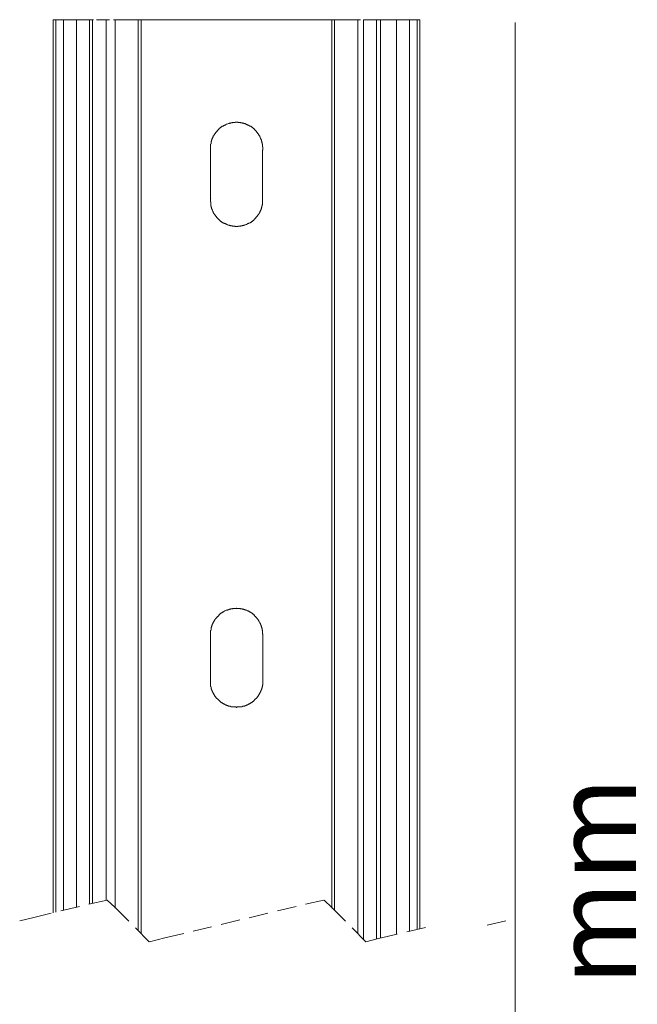
# Model space of a CAD drawing. Units: millimetres. Extents: x 0 to 15.9, y 0.9 to 73.8.
# Drawn here: x 0 to 15.9, y 48.5 to 73.8 of the extents above; entities that cross this region are included whole.
import ezdxf

# ---------------------------------------------------------------- set-up
doc = ezdxf.new("R2010")
doc.units = ezdxf.units.MM
doc.layers.add('Livello 1', color=7, linetype='Continuous')
doc.styles.get("Standard").update_dxf_attribs({"font": 'arial.ttf'})

msp = doc.modelspace()

# ---------------------------------------------------------------- linework, layer by layer
at = {"layer": 'Livello 1', "lineweight": 5}
for points in [[(0.859, 50.817), (0.859, 73.776), (0.933, 73.776)], [(0.933, 73.776), (0.933, 50.833)], [(1.131, 73.776), (1.098, 73.776), (0.958, 73.776), (0.933, 73.776)], [(1.131, 73.776), (1.131, 50.883)], [(1.462, 73.776), (1.445, 73.776), (1.165, 73.776), (1.131, 73.776)], [(1.462, 73.776), (1.462, 50.957)], [(1.792, 73.776), (1.462, 73.776)], [(1.792, 51.04), (1.792, 73.776), (1.8, 73.776), (1.858, 73.776), (1.874, 73.776)], [(1.874, 73.776), (1.874, 51.056)], [(1.899, 73.776), (1.875, 73.776)], [(1.973, 73.776), (2.064, 73.776)], [(2.064, 73.776), (2.072, 73.776), (2.213, 73.776), (2.221, 73.776)], [(2.221, 73.776), (2.221, 51.139)], [(2.221, 73.776), (2.312, 73.776)], [(2.411, 73.776), (2.461, 73.776)], [(2.46, 73.776), (2.46, 50.94)], [(2.46, 73.776), (3.046, 73.776)], [(3.047, 50.355), (3.047, 73.776)], [(3.047, 73.776), (3.055, 73.776), (3.113, 73.776), (3.121, 73.776)], [(3.121, 73.776), (3.121, 50.28)], [(3.121, 73.776), (8.033, 73.776)], [(8.033, 50.941), (8.033, 73.776), (8.041, 73.776), (8.091, 73.776), (8.099, 73.776)], [(8.099, 73.776), (8.099, 50.875)], [(8.099, 73.776), (8.694, 73.776)], [(8.694, 50.28), (8.694, 73.776), (8.743, 73.776)], [(8.768, 73.776), (8.743, 73.776)], [(8.842, 73.776), (8.842, 50.132)], [(8.842, 73.776), (8.933, 73.776)], [(8.933, 73.776), (8.941, 73.776), (9.081, 73.776), (9.089, 73.776)], [(9.09, 73.776), (9.18, 73.776)], [(9.181, 50.14), (9.181, 73.776), (9.189, 73.776), (9.238, 73.776), (9.255, 73.776)], [(9.28, 73.776), (9.255, 73.776)], [(9.28, 50.165), (9.28, 73.776), (9.296, 73.776), (9.354, 73.776), (9.362, 73.776)], [(9.693, 73.776), (9.362, 73.776)], [(9.693, 73.776), (9.693, 50.264)], [(10.023, 73.776), (9.99, 73.776), (9.709, 73.776), (9.693, 73.776)], [(10.023, 73.776), (10.023, 50.346)], [(10.221, 50.388), (10.221, 73.776), (10.196, 73.776), (10.047, 73.776), (10.023, 73.776)], [(10.221, 73.776), (10.295, 73.776)], [(10.295, 73.776), (10.295, 50.412)], [(4.904, 69.169), (4.904, 70.424)], [(6.242, 70.424), (6.242, 69.169)], [(4.904, 56.769), (4.904, 57.983)], [(6.25, 57.983), (6.25, 56.769)], [(6.25, 56.769), (6.25, 56.745), (6.25, 56.703), (6.25, 56.678), (6.242, 56.67), (6.242, 56.637), (6.233, 56.629), (6.233, 56.604), (6.225, 56.596), (6.225, 56.579), (6.217, 56.571), (6.217, 56.554), (6.209, 56.546), (6.209, 56.53), (6.2, 56.521), (6.2, 56.513), (6.192, 56.505), (6.192, 56.489), (6.184, 56.489), (6.184, 56.48), (6.176, 56.472), (6.176, 56.464), (6.167, 56.456), (6.167, 56.447), (6.159, 56.439), (6.159, 56.43), (6.143, 56.415), (6.143, 56.406), (6.134, 56.398), (6.134, 56.389), (6.126, 56.381), (6.118, 56.381), (6.118, 56.373), (6.109, 56.365), (6.109, 56.356), (6.101, 56.348), (6.093, 56.348), (6.093, 56.34), (6.06, 56.307), (6.052, 56.307), (6.052, 56.299), (6.019, 56.265), (6.011, 56.265), (6.011, 56.257), (6.002, 56.249), (5.994, 56.249), (5.985, 56.241), (5.977, 56.241), (5.977, 56.232), (5.969, 56.224), (5.961, 56.224), (5.953, 56.216), (5.944, 56.216), (5.928, 56.2), (5.92, 56.2), (5.911, 56.191), (5.903, 56.191), (5.895, 56.183), (5.887, 56.183), (5.878, 56.175), (5.87, 56.175), (5.87, 56.167), (5.854, 56.167), (5.845, 56.158), (5.837, 56.158), (5.829, 56.15), (5.812, 56.15), (5.804, 56.141), (5.787, 56.141), (5.779, 56.134), (5.763, 56.134), (5.755, 56.126), (5.73, 56.126), (5.722, 56.117), (5.688, 56.117), (5.68, 56.109), (5.647, 56.109), (5.606, 56.109), (5.59, 56.109), (5.581, 56.1), (5.564, 56.1), (5.557, 56.109), (5.548, 56.109), (5.507, 56.109), (5.474, 56.109), (5.466, 56.117), (5.433, 56.117), (5.424, 56.126), (5.399, 56.126), (5.391, 56.134), (5.375, 56.134), (5.366, 56.141), (5.35, 56.141), (5.342, 56.15), (5.325, 56.15), (5.317, 56.158), (5.309, 56.158), (5.3, 56.167), (5.284, 56.167), (5.284, 56.175), (5.275, 56.175), (5.268, 56.183), (5.259, 56.183), (5.251, 56.191), (5.242, 56.191), (5.234, 56.2), (5.226, 56.2), (5.21, 56.216), (5.201, 56.216), (5.193, 56.224), (5.185, 56.224), (5.177, 56.232), (5.177, 56.241), (5.168, 56.241), (5.16, 56.249), (5.152, 56.249), (5.144, 56.257), (5.144, 56.265), (5.136, 56.265), (5.102, 56.299), (5.102, 56.307), (5.094, 56.307), (5.061, 56.34), (5.061, 56.348), (5.053, 56.348), (5.044, 56.356), (5.044, 56.365), (5.036, 56.373), (5.036, 56.381), (5.028, 56.381), (5.02, 56.389), (5.02, 56.398), (5.012, 56.406), (5.012, 56.415), (4.995, 56.43), (4.995, 56.439), (4.986, 56.447), (4.986, 56.456), (4.979, 56.464), (4.979, 56.472), (4.971, 56.48), (4.971, 56.489), (4.962, 56.489), (4.962, 56.505), (4.953, 56.513), (4.953, 56.521), (4.945, 56.53), (4.945, 56.546), (4.937, 56.554), (4.937, 56.571), (4.929, 56.579), (4.929, 56.596), (4.921, 56.604), (4.921, 56.629), (4.912, 56.637), (4.912, 56.67), (4.904, 56.678), (4.904, 56.703), (4.904, 56.745), (4.904, 56.769)], [(2.807, 50.602), (2.453, 50.957), (2.254, 51.147), (1.775, 51.04)], [(7.827, 51.147), (7.348, 51.04)], [(8.38, 50.602), (8.025, 50.957), (7.835, 51.147)], [(1.536, 50.982), (1.057, 50.867)], [(7.108, 50.982), (6.63, 50.867)], [(0.809, 50.809), (0.331, 50.693), (0, 50.61)], [(5.664, 50.635), (5.185, 50.519)], [(6.382, 50.809), (5.903, 50.693)], [(3.327, 50.074), (2.981, 50.429)], [(4.937, 50.462), (4.458, 50.346)], [(9.709, 50.272), (9.23, 50.157), (8.9, 50.074), (8.553, 50.429)], [(10.436, 50.445), (9.956, 50.329)], [(12.503, 50.61), (12.025, 50.503)], [(4.219, 50.288), (3.732, 50.173), (3.335, 50.074)]]:
    msp.add_lwpolyline(points, dxfattribs=at)
at = {"layer": 'Livello 1', "lineweight": 9}
msp.add_lwpolyline([(12.745, 73.707), (12.745, 20.257)], dxfattribs=at)
at = {"layer": 'Livello 1', "lineweight": 5}
for points, knots in [([(4.904, 70.424), (4.904, 70.424), (4.904, 70.449), (4.904, 70.449), (4.904, 70.449), (4.904, 70.506), (4.904, 70.506), (4.904, 70.506), (4.912, 70.515), (4.912, 70.515), (4.912, 70.515), (4.912, 70.573), (4.912, 70.573), (4.912, 70.573), (4.921, 70.581), (4.921, 70.581), (4.921, 70.581), (4.921, 70.614), (4.921, 70.614), (4.921, 70.614), (4.929, 70.622), (4.929, 70.622), (4.929, 70.622), (4.929, 70.647), (4.929, 70.647), (4.929, 70.647), (4.937, 70.655), (4.937, 70.655), (4.937, 70.655), (4.937, 70.68), (4.937, 70.68), (4.937, 70.68), (4.946, 70.689), (4.946, 70.689), (4.946, 70.689), (4.946, 70.704), (4.946, 70.704), (4.946, 70.704), (4.954, 70.713), (4.954, 70.713), (4.954, 70.713), (4.954, 70.721), (4.954, 70.721), (4.954, 70.721), (4.962, 70.73), (4.962, 70.73), (4.962, 70.73), (4.962, 70.738), (4.962, 70.738), (4.962, 70.738), (4.97, 70.746), (4.97, 70.746), (4.97, 70.746), (4.97, 70.754), (4.97, 70.754), (4.97, 70.754), (4.978, 70.763), (4.978, 70.763), (4.978, 70.763), (4.978, 70.779), (4.978, 70.779), (4.978, 70.779), (4.987, 70.787), (4.987, 70.787), (4.987, 70.787), (4.987, 70.795), (4.987, 70.795), (4.987, 70.795), (4.995, 70.795), (4.995, 70.795), (4.995, 70.795), (4.995, 70.804), (4.995, 70.804), (4.995, 70.804), (5.004, 70.812), (5.004, 70.812), (5.004, 70.812), (5.004, 70.82), (5.004, 70.82), (5.004, 70.82), (5.011, 70.828), (5.011, 70.828), (5.011, 70.828), (5.011, 70.837), (5.011, 70.837), (5.011, 70.837), (5.02, 70.845), (5.02, 70.845), (5.02, 70.845), (5.028, 70.845), (5.028, 70.845), (5.028, 70.845), (5.028, 70.854), (5.028, 70.854), (5.028, 70.854), (5.036, 70.862), (5.036, 70.862), (5.036, 70.862), (5.036, 70.87), (5.036, 70.87), (5.036, 70.87), (5.045, 70.878), (5.045, 70.878), (5.045, 70.878), (5.053, 70.878), (5.053, 70.878), (5.053, 70.878), (5.053, 70.886), (5.053, 70.886), (5.053, 70.886), (5.061, 70.895), (5.061, 70.895), (5.061, 70.895), (5.061, 70.903), (5.061, 70.903), (5.061, 70.903), (5.069, 70.903), (5.069, 70.903), (5.069, 70.903), (5.078, 70.911), (5.078, 70.911), (5.078, 70.911), (5.078, 70.919), (5.078, 70.919), (5.078, 70.919), (5.086, 70.928), (5.086, 70.928), (5.086, 70.928), (5.094, 70.928), (5.094, 70.928), (5.094, 70.928), (5.094, 70.936), (5.094, 70.936), (5.094, 70.936), (5.11, 70.952), (5.11, 70.952), (5.11, 70.952), (5.119, 70.952), (5.119, 70.952), (5.119, 70.952), (5.119, 70.96), (5.119, 70.96), (5.119, 70.96), (5.127, 70.969), (5.127, 70.969), (5.127, 70.969), (5.135, 70.969), (5.135, 70.969), (5.135, 70.969), (5.135, 70.977), (5.135, 70.977), (5.135, 70.977), (5.143, 70.986), (5.143, 70.986), (5.143, 70.986), (5.152, 70.986), (5.152, 70.986), (5.152, 70.986), (5.16, 70.993), (5.16, 70.993), (5.16, 70.993), (5.169, 70.993), (5.169, 70.993), (5.169, 70.993), (5.169, 71.002), (5.169, 71.002), (5.169, 71.002), (5.177, 71.01), (5.177, 71.01), (5.177, 71.01), (5.185, 71.01), (5.185, 71.01), (5.185, 71.01), (5.193, 71.019), (5.193, 71.019), (5.193, 71.019), (5.201, 71.019), (5.201, 71.019), (5.201, 71.019), (5.201, 71.027), (5.201, 71.027), (5.201, 71.027), (5.21, 71.035), (5.21, 71.035), (5.21, 71.035), (5.218, 71.035), (5.218, 71.035), (5.218, 71.035), (5.226, 71.043), (5.226, 71.043), (5.226, 71.043), (5.234, 71.043), (5.234, 71.043), (5.234, 71.043), (5.251, 71.06), (5.251, 71.06), (5.251, 71.06), (5.259, 71.06), (5.259, 71.06), (5.259, 71.06), (5.267, 71.068), (5.267, 71.068), (5.267, 71.068), (5.284, 71.068), (5.284, 71.068), (5.284, 71.068), (5.292, 71.076), (5.292, 71.076), (5.313, 71.079), (5.329, 71.098), (5.35, 71.101), (5.35, 71.101), (5.358, 71.101), (5.358, 71.101), (5.358, 71.101), (5.367, 71.109), (5.367, 71.109), (5.367, 71.109), (5.391, 71.109), (5.391, 71.109), (5.391, 71.109), (5.399, 71.117), (5.399, 71.117), (5.399, 71.117), (5.424, 71.117), (5.424, 71.117), (5.424, 71.117), (5.432, 71.126), (5.432, 71.126), (5.432, 71.126), (5.466, 71.126), (5.466, 71.126), (5.466, 71.126), (5.474, 71.134), (5.474, 71.134), (5.474, 71.134), (5.54, 71.134), (5.54, 71.134), (5.54, 71.134), (5.54, 71.142), (5.54, 71.142), (5.54, 71.142), (5.614, 71.142), (5.614, 71.142), (5.614, 71.142), (5.623, 71.134), (5.623, 71.134), (5.623, 71.134), (5.68, 71.134), (5.68, 71.134), (5.68, 71.134), (5.688, 71.126), (5.688, 71.126), (5.688, 71.126), (5.721, 71.126), (5.721, 71.126), (5.721, 71.126), (5.73, 71.117), (5.73, 71.117), (5.73, 71.117), (5.755, 71.117), (5.755, 71.117), (5.755, 71.117), (5.762, 71.109), (5.762, 71.109), (5.762, 71.109), (5.788, 71.109), (5.788, 71.109), (5.788, 71.109), (5.796, 71.101), (5.796, 71.101), (5.796, 71.101), (5.812, 71.101), (5.812, 71.101), (5.812, 71.101), (5.82, 71.093), (5.82, 71.093), (5.82, 71.093), (5.829, 71.093), (5.829, 71.093), (5.829, 71.093), (5.837, 71.084), (5.837, 71.084), (5.837, 71.084), (5.845, 71.084), (5.845, 71.084), (5.845, 71.084), (5.854, 71.076), (5.854, 71.076), (5.854, 71.076), (5.862, 71.076), (5.862, 71.076), (5.862, 71.076), (5.87, 71.068), (5.87, 71.068), (5.87, 71.068), (5.886, 71.068), (5.886, 71.068), (5.886, 71.068), (5.895, 71.06), (5.895, 71.06), (5.895, 71.06), (5.903, 71.06), (5.903, 71.06), (5.903, 71.06), (5.903, 71.052), (5.903, 71.052), (5.903, 71.052), (5.912, 71.052), (5.912, 71.052), (5.912, 71.052), (5.92, 71.043), (5.92, 71.043), (5.92, 71.043), (5.928, 71.043), (5.928, 71.043), (5.928, 71.043), (5.936, 71.035), (5.936, 71.035), (5.936, 71.035), (5.944, 71.035), (5.944, 71.035), (5.944, 71.035), (5.953, 71.027), (5.953, 71.027), (5.953, 71.027), (5.953, 71.019), (5.953, 71.019), (5.953, 71.019), (5.961, 71.019), (5.961, 71.019), (5.961, 71.019), (5.969, 71.01), (5.969, 71.01), (5.969, 71.01), (5.977, 71.01), (5.977, 71.01), (5.977, 71.01), (5.986, 71.002), (5.986, 71.002), (5.986, 71.002), (5.986, 70.993), (5.986, 70.993), (5.986, 70.993), (5.994, 70.993), (5.994, 70.993), (5.994, 70.993), (6.002, 70.986), (6.002, 70.986), (6.002, 70.986), (6.01, 70.986), (6.01, 70.986), (6.01, 70.986), (6.01, 70.977), (6.01, 70.977), (6.01, 70.977), (6.018, 70.969), (6.018, 70.969), (6.018, 70.969), (6.027, 70.969), (6.027, 70.969), (6.027, 70.969), (6.036, 70.96), (6.036, 70.96), (6.036, 70.96), (6.036, 70.952), (6.036, 70.952), (6.036, 70.952), (6.044, 70.952), (6.044, 70.952), (6.044, 70.952), (6.06, 70.936), (6.06, 70.936), (6.06, 70.936), (6.06, 70.928), (6.06, 70.928), (6.06, 70.928), (6.068, 70.928), (6.068, 70.928), (6.068, 70.928), (6.077, 70.919), (6.077, 70.919), (6.077, 70.919), (6.077, 70.911), (6.077, 70.911), (6.077, 70.911), (6.085, 70.911), (6.085, 70.911), (6.085, 70.911), (6.093, 70.903), (6.093, 70.903), (6.093, 70.903), (6.093, 70.895), (6.093, 70.895), (6.093, 70.895), (6.101, 70.886), (6.101, 70.886), (6.101, 70.886), (6.101, 70.878), (6.101, 70.878), (6.101, 70.878), (6.11, 70.878), (6.11, 70.878), (6.11, 70.878), (6.118, 70.87), (6.118, 70.87), (6.118, 70.87), (6.118, 70.862), (6.118, 70.862), (6.118, 70.862), (6.126, 70.854), (6.126, 70.854), (6.126, 70.854), (6.126, 70.845), (6.126, 70.845), (6.126, 70.845), (6.134, 70.845), (6.134, 70.845), (6.134, 70.845), (6.142, 70.837), (6.142, 70.837), (6.142, 70.837), (6.142, 70.828), (6.142, 70.828), (6.142, 70.828), (6.151, 70.82), (6.151, 70.82), (6.151, 70.82), (6.151, 70.812), (6.151, 70.812), (6.151, 70.812), (6.167, 70.795), (6.167, 70.795), (6.167, 70.795), (6.167, 70.787), (6.167, 70.787), (6.167, 70.787), (6.175, 70.779), (6.175, 70.779), (6.175, 70.779), (6.175, 70.763), (6.175, 70.763), (6.175, 70.763), (6.184, 70.754), (6.184, 70.754), (6.187, 70.733), (6.205, 70.718), (6.209, 70.697), (6.209, 70.697), (6.209, 70.689), (6.209, 70.689), (6.209, 70.689), (6.217, 70.68), (6.217, 70.68), (6.217, 70.68), (6.217, 70.655), (6.217, 70.655), (6.217, 70.655), (6.225, 70.647), (6.225, 70.647), (6.225, 70.647), (6.225, 70.622), (6.225, 70.622), (6.225, 70.622), (6.233, 70.614), (6.233, 70.614), (6.233, 70.614), (6.233, 70.581), (6.233, 70.581), (6.233, 70.581), (6.242, 70.573), (6.242, 70.573), (6.242, 70.573), (6.242, 70.506), (6.242, 70.506), (6.242, 70.506), (6.25, 70.506), (6.25, 70.506), (6.25, 70.506), (6.25, 70.498), (6.25, 70.498), (6.25, 70.498), (6.25, 70.432), (6.25, 70.432), (6.25, 70.432), (6.242, 70.424), (6.242, 70.424)], [0, 0, 0, 0, 1, 1, 1, 2, 2, 2, 3, 3, 3, 4, 4, 4, 5, 5, 5, 6, 6, 6, 7, 7, 7, 8, 8, 8, 9, 9, 9, 10, 10, 10, 11, 11, 11, 12, 12, 12, 13, 13, 13, 14, 14, 14, 15, 15, 15, 16, 16, 16, 17, 17, 17, 18, 18, 18, 19, 19, 19, 20, 20, 20, 21, 21, 21, 22, 22, 22, 23, 23, 23, 24, 24, 24, 25, 25, 25, 26, 26, 26, 27, 27, 27, 28, 28, 28, 29, 29, 29, 30, 30, 30, 31, 31, 31, 32, 32, 32, 33, 33, 33, 34, 34, 34, 35, 35, 35, 36, 36, 36, 37, 37, 37, 38, 38, 38, 39, 39, 39, 40, 40, 40, 41, 41, 41, 42, 42, 42, 43, 43, 43, 44, 44, 44, 45, 45, 45, 46, 46, 46, 47, 47, 47, 48, 48, 48, 49, 49, 49, 50, 50, 50, 51, 51, 51, 52, 52, 52, 53, 53, 53, 54, 54, 54, 55, 55, 55, 56, 56, 56, 57, 57, 57, 58, 58, 58, 59, 59, 59, 60, 60, 60, 61, 61, 61, 62, 62, 62, 63, 63, 63, 64, 64, 64, 65, 65, 65, 66, 66, 66, 67, 67, 67, 68, 68, 68, 69, 69, 69, 70, 70, 70, 71, 71, 71, 72, 72, 72, 73, 73, 73, 74, 74, 74, 75, 75, 75, 76, 76, 76, 77, 77, 77, 78, 78, 78, 79, 79, 79, 80, 80, 80, 81, 81, 81, 82, 82, 82, 83, 83, 83, 84, 84, 84, 85, 85, 85, 86, 86, 86, 87, 87, 87, 88, 88, 88, 89, 89, 89, 90, 90, 90, 91, 91, 91, 92, 92, 92, 93, 93, 93, 94, 94, 94, 95, 95, 95, 96, 96, 96, 97, 97, 97, 98, 98, 98, 99, 99, 99, 100, 100, 100, 101, 101, 101, 102, 102, 102, 103, 103, 103, 104, 104, 104, 105, 105, 105, 106, 106, 106, 107, 107, 107, 108, 108, 108, 109, 109, 109, 110, 110, 110, 111, 111, 111, 112, 112, 112, 113, 113, 113, 114, 114, 114, 115, 115, 115, 116, 116, 116, 117, 117, 117, 118, 118, 118, 119, 119, 119, 120, 120, 120, 121, 121, 121, 122, 122, 122, 123, 123, 123, 124, 124, 124, 125, 125, 125, 126, 126, 126, 127, 127, 127, 128, 128, 128, 129, 129, 129, 130, 130, 130, 131, 131, 131, 132, 132, 132, 133, 133, 133, 134, 134, 134, 135, 135, 135, 136, 136, 136, 137, 137, 137, 138, 138, 138, 139, 139, 139, 140, 140, 140, 141, 141, 141, 142, 142, 142, 143, 143, 143, 144, 144, 144, 145, 145, 145, 146, 146, 146, 147, 147, 147, 148, 148, 148, 149, 149, 149, 150, 150, 150, 151, 151, 151, 152, 152, 152, 153, 153, 153, 154, 154, 154, 155, 155, 155, 156, 156, 156, 157, 157, 157, 158, 158, 158, 159, 159, 159, 160, 160, 160, 161, 161, 161, 162, 162, 162, 162]), ([(6.242, 69.169), (6.242, 69.169), (6.249, 69.169), (6.249, 69.169), (6.249, 69.169), (6.249, 69.095), (6.249, 69.095), (6.249, 69.095), (6.242, 69.086), (6.242, 69.086), (6.242, 69.086), (6.242, 69.029), (6.242, 69.029), (6.242, 69.029), (6.234, 69.021), (6.234, 69.021), (6.234, 69.021), (6.234, 68.988), (6.234, 68.988), (6.234, 68.988), (6.225, 68.979), (6.225, 68.979), (6.225, 68.979), (6.225, 68.954), (6.225, 68.954), (6.225, 68.954), (6.217, 68.947), (6.217, 68.947), (6.217, 68.947), (6.217, 68.921), (6.217, 68.921), (6.217, 68.921), (6.208, 68.913), (6.208, 68.913), (6.208, 68.913), (6.208, 68.897), (6.208, 68.897), (6.208, 68.897), (6.2, 68.889), (6.2, 68.889), (6.2, 68.889), (6.2, 68.88), (6.2, 68.88), (6.2, 68.88), (6.192, 68.872), (6.192, 68.872), (6.192, 68.872), (6.192, 68.864), (6.192, 68.864), (6.192, 68.864), (6.184, 68.856), (6.184, 68.856), (6.184, 68.856), (6.184, 68.847), (6.184, 68.847), (6.184, 68.847), (6.175, 68.839), (6.175, 68.839), (6.175, 68.839), (6.175, 68.823), (6.175, 68.823), (6.175, 68.823), (6.167, 68.814), (6.167, 68.814), (6.167, 68.814), (6.167, 68.806), (6.167, 68.806), (6.167, 68.806), (6.159, 68.806), (6.159, 68.806), (6.159, 68.806), (6.159, 68.798), (6.159, 68.798), (6.159, 68.798), (6.151, 68.789), (6.151, 68.789), (6.151, 68.789), (6.151, 68.781), (6.151, 68.781), (6.151, 68.781), (6.142, 68.773), (6.142, 68.773), (6.142, 68.773), (6.142, 68.765), (6.142, 68.765), (6.142, 68.765), (6.134, 68.756), (6.134, 68.756), (6.134, 68.756), (6.126, 68.756), (6.126, 68.756), (6.126, 68.756), (6.126, 68.748), (6.126, 68.748), (6.126, 68.748), (6.118, 68.74), (6.118, 68.74), (6.118, 68.74), (6.118, 68.732), (6.118, 68.732), (6.118, 68.732), (6.11, 68.723), (6.11, 68.723), (6.11, 68.723), (6.101, 68.723), (6.101, 68.723), (6.101, 68.723), (6.101, 68.715), (6.101, 68.715), (6.101, 68.715), (6.093, 68.707), (6.093, 68.707), (6.093, 68.707), (6.093, 68.699), (6.093, 68.699), (6.093, 68.699), (6.084, 68.699), (6.084, 68.699), (6.084, 68.699), (6.076, 68.691), (6.076, 68.691), (6.076, 68.691), (6.076, 68.682), (6.076, 68.682), (6.076, 68.682), (6.069, 68.674), (6.069, 68.674), (6.069, 68.674), (6.06, 68.674), (6.06, 68.674), (6.06, 68.674), (6.06, 68.665), (6.06, 68.665), (6.06, 68.665), (6.043, 68.649), (6.043, 68.649), (6.043, 68.649), (6.035, 68.649), (6.035, 68.649), (6.035, 68.649), (6.035, 68.641), (6.035, 68.641), (6.035, 68.641), (6.027, 68.632), (6.027, 68.632), (6.027, 68.632), (6.019, 68.632), (6.019, 68.632), (6.019, 68.632), (6.019, 68.624), (6.019, 68.624), (6.019, 68.624), (6.011, 68.616), (6.011, 68.616), (6.011, 68.616), (6.002, 68.616), (6.002, 68.616), (6.002, 68.616), (5.994, 68.608), (5.994, 68.608), (5.994, 68.608), (5.986, 68.608), (5.986, 68.608), (5.986, 68.608), (5.986, 68.599), (5.986, 68.599), (5.986, 68.599), (5.978, 68.591), (5.978, 68.591), (5.978, 68.591), (5.969, 68.591), (5.969, 68.591), (5.969, 68.591), (5.961, 68.583), (5.961, 68.583), (5.961, 68.583), (5.953, 68.583), (5.953, 68.583), (5.953, 68.583), (5.953, 68.575), (5.953, 68.575), (5.953, 68.575), (5.945, 68.567), (5.945, 68.567), (5.945, 68.567), (5.936, 68.567), (5.936, 68.567), (5.936, 68.567), (5.928, 68.558), (5.928, 68.558), (5.928, 68.558), (5.919, 68.558), (5.919, 68.558), (5.919, 68.558), (5.903, 68.542), (5.903, 68.542), (5.903, 68.542), (5.895, 68.542), (5.895, 68.542), (5.895, 68.542), (5.886, 68.534), (5.886, 68.534), (5.886, 68.534), (5.87, 68.534), (5.87, 68.534), (5.87, 68.534), (5.862, 68.525), (5.862, 68.525), (5.841, 68.522), (5.825, 68.503), (5.804, 68.5), (5.804, 68.5), (5.795, 68.5), (5.795, 68.5), (5.795, 68.5), (5.787, 68.492), (5.787, 68.492), (5.787, 68.492), (5.762, 68.492), (5.762, 68.492), (5.762, 68.492), (5.754, 68.484), (5.754, 68.484), (5.754, 68.484), (5.73, 68.484), (5.73, 68.484), (5.73, 68.484), (5.722, 68.476), (5.722, 68.476), (5.722, 68.476), (5.689, 68.476), (5.689, 68.476), (5.689, 68.476), (5.68, 68.467), (5.68, 68.467), (5.68, 68.467), (5.614, 68.467), (5.614, 68.467), (5.614, 68.467), (5.614, 68.459), (5.614, 68.459), (5.614, 68.459), (5.54, 68.459), (5.54, 68.459), (5.54, 68.459), (5.532, 68.467), (5.532, 68.467), (5.532, 68.467), (5.474, 68.467), (5.474, 68.467), (5.474, 68.467), (5.465, 68.476), (5.465, 68.476), (5.465, 68.476), (5.432, 68.476), (5.432, 68.476), (5.432, 68.476), (5.424, 68.484), (5.424, 68.484), (5.424, 68.484), (5.4, 68.484), (5.4, 68.484), (5.4, 68.484), (5.391, 68.492), (5.391, 68.492), (5.391, 68.492), (5.367, 68.492), (5.367, 68.492), (5.367, 68.492), (5.358, 68.5), (5.358, 68.5), (5.358, 68.5), (5.341, 68.5), (5.341, 68.5), (5.341, 68.5), (5.333, 68.508), (5.333, 68.508), (5.333, 68.508), (5.325, 68.508), (5.325, 68.508), (5.325, 68.508), (5.317, 68.517), (5.317, 68.517), (5.317, 68.517), (5.309, 68.517), (5.309, 68.517), (5.309, 68.517), (5.3, 68.525), (5.3, 68.525), (5.3, 68.525), (5.292, 68.525), (5.292, 68.525), (5.292, 68.525), (5.284, 68.534), (5.284, 68.534), (5.284, 68.534), (5.267, 68.534), (5.267, 68.534), (5.267, 68.534), (5.259, 68.542), (5.259, 68.542), (5.259, 68.542), (5.251, 68.542), (5.251, 68.542), (5.251, 68.542), (5.251, 68.55), (5.251, 68.55), (5.251, 68.55), (5.243, 68.55), (5.243, 68.55), (5.243, 68.55), (5.234, 68.558), (5.234, 68.558), (5.234, 68.558), (5.226, 68.558), (5.226, 68.558), (5.226, 68.558), (5.218, 68.567), (5.218, 68.567), (5.218, 68.567), (5.209, 68.567), (5.209, 68.567), (5.209, 68.567), (5.202, 68.575), (5.202, 68.575), (5.202, 68.575), (5.202, 68.583), (5.202, 68.583), (5.202, 68.583), (5.193, 68.583), (5.193, 68.583), (5.193, 68.583), (5.185, 68.591), (5.185, 68.591), (5.185, 68.591), (5.176, 68.591), (5.176, 68.591), (5.176, 68.591), (5.168, 68.599), (5.168, 68.599), (5.168, 68.599), (5.168, 68.608), (5.168, 68.608), (5.168, 68.608), (5.16, 68.608), (5.16, 68.608), (5.16, 68.608), (5.152, 68.616), (5.152, 68.616), (5.152, 68.616), (5.143, 68.616), (5.143, 68.616), (5.143, 68.616), (5.143, 68.624), (5.143, 68.624), (5.143, 68.624), (5.135, 68.632), (5.135, 68.632), (5.135, 68.632), (5.127, 68.632), (5.127, 68.632), (5.127, 68.632), (5.119, 68.641), (5.119, 68.641), (5.119, 68.641), (5.119, 68.649), (5.119, 68.649), (5.119, 68.649), (5.111, 68.649), (5.111, 68.649), (5.111, 68.649), (5.094, 68.665), (5.094, 68.665), (5.094, 68.665), (5.094, 68.674), (5.094, 68.674), (5.094, 68.674), (5.086, 68.674), (5.086, 68.674), (5.086, 68.674), (5.078, 68.682), (5.078, 68.682), (5.078, 68.682), (5.078, 68.691), (5.078, 68.691), (5.078, 68.691), (5.07, 68.691), (5.07, 68.691), (5.07, 68.691), (5.061, 68.699), (5.061, 68.699), (5.061, 68.699), (5.061, 68.707), (5.061, 68.707), (5.061, 68.707), (5.053, 68.715), (5.053, 68.715), (5.053, 68.715), (5.053, 68.723), (5.053, 68.723), (5.053, 68.723), (5.044, 68.723), (5.044, 68.723), (5.044, 68.723), (5.036, 68.732), (5.036, 68.732), (5.036, 68.732), (5.036, 68.74), (5.036, 68.74), (5.036, 68.74), (5.028, 68.748), (5.028, 68.748), (5.028, 68.748), (5.028, 68.756), (5.028, 68.756), (5.028, 68.756), (5.02, 68.756), (5.02, 68.756), (5.02, 68.756), (5.012, 68.765), (5.012, 68.765), (5.012, 68.765), (5.012, 68.773), (5.012, 68.773), (5.012, 68.773), (5.003, 68.781), (5.003, 68.781), (5.003, 68.781), (5.003, 68.789), (5.003, 68.789), (5.003, 68.789), (4.987, 68.806), (4.987, 68.806), (4.987, 68.806), (4.987, 68.814), (4.987, 68.814), (4.987, 68.814), (4.979, 68.823), (4.979, 68.823), (4.979, 68.823), (4.979, 68.839), (4.979, 68.839), (4.979, 68.839), (4.97, 68.847), (4.97, 68.847), (4.968, 68.868), (4.948, 68.884), (4.946, 68.905), (4.946, 68.905), (4.946, 68.913), (4.946, 68.913), (4.946, 68.913), (4.937, 68.921), (4.937, 68.921), (4.937, 68.921), (4.937, 68.947), (4.937, 68.947), (4.937, 68.947), (4.929, 68.954), (4.929, 68.954), (4.929, 68.954), (4.929, 68.979), (4.929, 68.979), (4.929, 68.979), (4.92, 68.988), (4.92, 68.988), (4.92, 68.988), (4.92, 69.021), (4.92, 69.021), (4.92, 69.021), (4.913, 69.029), (4.913, 69.029), (4.913, 69.029), (4.913, 69.095), (4.913, 69.095), (4.913, 69.095), (4.904, 69.095), (4.904, 69.095), (4.904, 69.095), (4.904, 69.103), (4.904, 69.103), (4.904, 69.103), (4.904, 69.169), (4.904, 69.169), (4.904, 69.169), (4.913, 69.177), (4.913, 69.177)], [0, 0, 0, 0, 1, 1, 1, 2, 2, 2, 3, 3, 3, 4, 4, 4, 5, 5, 5, 6, 6, 6, 7, 7, 7, 8, 8, 8, 9, 9, 9, 10, 10, 10, 11, 11, 11, 12, 12, 12, 13, 13, 13, 14, 14, 14, 15, 15, 15, 16, 16, 16, 17, 17, 17, 18, 18, 18, 19, 19, 19, 20, 20, 20, 21, 21, 21, 22, 22, 22, 23, 23, 23, 24, 24, 24, 25, 25, 25, 26, 26, 26, 27, 27, 27, 28, 28, 28, 29, 29, 29, 30, 30, 30, 31, 31, 31, 32, 32, 32, 33, 33, 33, 34, 34, 34, 35, 35, 35, 36, 36, 36, 37, 37, 37, 38, 38, 38, 39, 39, 39, 40, 40, 40, 41, 41, 41, 42, 42, 42, 43, 43, 43, 44, 44, 44, 45, 45, 45, 46, 46, 46, 47, 47, 47, 48, 48, 48, 49, 49, 49, 50, 50, 50, 51, 51, 51, 52, 52, 52, 53, 53, 53, 54, 54, 54, 55, 55, 55, 56, 56, 56, 57, 57, 57, 58, 58, 58, 59, 59, 59, 60, 60, 60, 61, 61, 61, 62, 62, 62, 63, 63, 63, 64, 64, 64, 65, 65, 65, 66, 66, 66, 67, 67, 67, 68, 68, 68, 69, 69, 69, 70, 70, 70, 71, 71, 71, 72, 72, 72, 73, 73, 73, 74, 74, 74, 75, 75, 75, 76, 76, 76, 77, 77, 77, 78, 78, 78, 79, 79, 79, 80, 80, 80, 81, 81, 81, 82, 82, 82, 83, 83, 83, 84, 84, 84, 85, 85, 85, 86, 86, 86, 87, 87, 87, 88, 88, 88, 89, 89, 89, 90, 90, 90, 91, 91, 91, 92, 92, 92, 93, 93, 93, 94, 94, 94, 95, 95, 95, 96, 96, 96, 97, 97, 97, 98, 98, 98, 99, 99, 99, 100, 100, 100, 101, 101, 101, 102, 102, 102, 103, 103, 103, 104, 104, 104, 105, 105, 105, 106, 106, 106, 107, 107, 107, 108, 108, 108, 109, 109, 109, 110, 110, 110, 111, 111, 111, 112, 112, 112, 113, 113, 113, 114, 114, 114, 115, 115, 115, 116, 116, 116, 117, 117, 117, 118, 118, 118, 119, 119, 119, 120, 120, 120, 121, 121, 121, 122, 122, 122, 123, 123, 123, 124, 124, 124, 125, 125, 125, 126, 126, 126, 127, 127, 127, 128, 128, 128, 129, 129, 129, 130, 130, 130, 131, 131, 131, 132, 132, 132, 133, 133, 133, 134, 134, 134, 135, 135, 135, 136, 136, 136, 137, 137, 137, 138, 138, 138, 139, 139, 139, 140, 140, 140, 141, 141, 141, 142, 142, 142, 143, 143, 143, 144, 144, 144, 145, 145, 145, 146, 146, 146, 147, 147, 147, 148, 148, 148, 149, 149, 149, 150, 150, 150, 151, 151, 151, 152, 152, 152, 153, 153, 153, 154, 154, 154, 155, 155, 155, 156, 156, 156, 157, 157, 157, 158, 158, 158, 159, 159, 159, 160, 160, 160, 161, 161, 161, 162, 162, 162, 162]), ([(4.904, 57.983), (4.904, 57.983), (4.912, 57.991), (4.912, 57.991), (4.912, 57.991), (4.912, 58.007), (4.912, 58.007), (4.912, 58.007), (4.912, 58.066), (4.912, 58.066), (4.912, 58.066), (4.912, 58.074), (4.912, 58.074), (4.912, 58.074), (4.921, 58.082), (4.921, 58.082), (4.921, 58.082), (4.921, 58.123), (4.921, 58.123), (4.921, 58.123), (4.929, 58.131), (4.929, 58.131), (4.929, 58.131), (4.929, 58.156), (4.929, 58.156), (4.929, 58.156), (4.937, 58.164), (4.937, 58.164), (4.937, 58.164), (4.937, 58.181), (4.937, 58.181), (4.937, 58.181), (4.946, 58.189), (4.946, 58.189), (4.946, 58.189), (4.946, 58.205), (4.946, 58.205), (4.946, 58.205), (4.954, 58.214), (4.954, 58.214), (4.954, 58.214), (4.954, 58.231), (4.954, 58.231), (4.954, 58.231), (4.962, 58.239), (4.962, 58.239), (4.962, 58.239), (4.962, 58.247), (4.962, 58.247), (4.962, 58.247), (4.97, 58.255), (4.97, 58.255), (4.97, 58.255), (4.97, 58.263), (4.97, 58.263), (4.97, 58.263), (4.978, 58.272), (4.978, 58.272), (4.978, 58.272), (4.978, 58.28), (4.978, 58.28), (4.978, 58.28), (4.987, 58.288), (4.987, 58.288), (4.987, 58.288), (4.987, 58.296), (4.987, 58.296), (4.987, 58.296), (5.004, 58.313), (5.004, 58.313), (5.004, 58.313), (5.004, 58.321), (5.004, 58.321), (5.004, 58.321), (5.011, 58.329), (5.011, 58.329), (5.011, 58.329), (5.011, 58.337), (5.011, 58.337), (5.011, 58.337), (5.02, 58.346), (5.02, 58.346), (5.02, 58.346), (5.02, 58.354), (5.02, 58.354), (5.02, 58.354), (5.028, 58.354), (5.028, 58.354), (5.028, 58.354), (5.028, 58.363), (5.028, 58.363), (5.028, 58.363), (5.036, 58.37), (5.036, 58.37), (5.036, 58.37), (5.036, 58.379), (5.036, 58.379), (5.036, 58.379), (5.045, 58.387), (5.045, 58.387), (5.045, 58.387), (5.053, 58.387), (5.053, 58.387), (5.053, 58.387), (5.053, 58.396), (5.053, 58.396), (5.053, 58.396), (5.078, 58.42), (5.078, 58.42), (5.078, 58.42), (5.078, 58.428), (5.078, 58.428), (5.078, 58.428), (5.086, 58.437), (5.086, 58.437), (5.086, 58.437), (5.094, 58.437), (5.094, 58.437), (5.094, 58.437), (5.102, 58.445), (5.102, 58.445), (5.102, 58.445), (5.102, 58.453), (5.102, 58.453), (5.102, 58.453), (5.11, 58.453), (5.11, 58.453), (5.11, 58.453), (5.119, 58.462), (5.119, 58.462), (5.119, 58.462), (5.119, 58.47), (5.119, 58.47), (5.119, 58.47), (5.127, 58.478), (5.127, 58.478), (5.127, 58.478), (5.135, 58.478), (5.135, 58.478), (5.135, 58.478), (5.16, 58.503), (5.16, 58.503), (5.16, 58.503), (5.169, 58.503), (5.169, 58.503), (5.169, 58.503), (5.169, 58.511), (5.169, 58.511), (5.169, 58.511), (5.177, 58.52), (5.177, 58.52), (5.177, 58.52), (5.185, 58.52), (5.185, 58.52), (5.185, 58.52), (5.193, 58.528), (5.193, 58.528), (5.193, 58.528), (5.201, 58.528), (5.201, 58.528), (5.201, 58.528), (5.218, 58.544), (5.218, 58.544), (5.218, 58.544), (5.226, 58.544), (5.226, 58.544), (5.226, 58.544), (5.234, 58.552), (5.234, 58.552), (5.234, 58.552), (5.243, 58.552), (5.243, 58.552), (5.243, 58.552), (5.251, 58.561), (5.251, 58.561), (5.268, 58.576), (5.292, 58.579), (5.308, 58.594), (5.308, 58.594), (5.325, 58.594), (5.325, 58.594), (5.325, 58.594), (5.325, 58.602), (5.325, 58.602), (5.325, 58.602), (5.342, 58.602), (5.342, 58.602), (5.342, 58.602), (5.35, 58.61), (5.35, 58.61), (5.35, 58.61), (5.367, 58.61), (5.367, 58.61), (5.367, 58.61), (5.375, 58.618), (5.375, 58.618), (5.375, 58.618), (5.391, 58.618), (5.391, 58.618), (5.391, 58.618), (5.399, 58.626), (5.399, 58.626), (5.399, 58.626), (5.424, 58.626), (5.424, 58.626), (5.424, 58.626), (5.432, 58.635), (5.432, 58.635), (5.432, 58.635), (5.474, 58.635), (5.474, 58.635), (5.474, 58.635), (5.482, 58.643), (5.482, 58.643), (5.482, 58.643), (5.499, 58.643), (5.499, 58.643), (5.499, 58.643), (5.548, 58.643), (5.548, 58.643), (5.548, 58.643), (5.565, 58.643), (5.565, 58.643), (5.565, 58.643), (5.573, 58.652), (5.573, 58.652), (5.573, 58.652), (5.581, 58.652), (5.581, 58.652), (5.581, 58.652), (5.589, 58.643), (5.589, 58.643), (5.589, 58.643), (5.672, 58.643), (5.672, 58.643), (5.672, 58.643), (5.68, 58.635), (5.68, 58.635), (5.68, 58.635), (5.721, 58.635), (5.721, 58.635), (5.721, 58.635), (5.73, 58.626), (5.73, 58.626), (5.73, 58.626), (5.755, 58.626), (5.755, 58.626), (5.755, 58.626), (5.762, 58.618), (5.762, 58.618), (5.762, 58.618), (5.779, 58.618), (5.779, 58.618), (5.779, 58.618), (5.788, 58.61), (5.788, 58.61), (5.788, 58.61), (5.804, 58.61), (5.804, 58.61), (5.804, 58.61), (5.812, 58.602), (5.812, 58.602), (5.812, 58.602), (5.829, 58.602), (5.829, 58.602), (5.829, 58.602), (5.837, 58.594), (5.837, 58.594), (5.837, 58.594), (5.845, 58.594), (5.845, 58.594), (5.845, 58.594), (5.854, 58.585), (5.854, 58.585), (5.854, 58.585), (5.862, 58.585), (5.862, 58.585), (5.862, 58.585), (5.87, 58.577), (5.87, 58.577), (5.87, 58.577), (5.878, 58.577), (5.878, 58.577), (5.878, 58.577), (5.886, 58.569), (5.886, 58.569), (5.886, 58.569), (5.895, 58.569), (5.895, 58.569), (5.895, 58.569), (5.912, 58.552), (5.912, 58.552), (5.912, 58.552), (5.92, 58.552), (5.92, 58.552), (5.92, 58.552), (5.928, 58.544), (5.928, 58.544), (5.928, 58.544), (5.936, 58.544), (5.936, 58.544), (5.936, 58.544), (5.944, 58.536), (5.944, 58.536), (5.944, 58.536), (5.953, 58.536), (5.953, 58.536), (5.953, 58.536), (5.953, 58.528), (5.953, 58.528), (5.953, 58.528), (5.961, 58.528), (5.961, 58.528), (5.961, 58.528), (5.969, 58.52), (5.969, 58.52), (5.969, 58.52), (5.977, 58.52), (5.977, 58.52), (5.977, 58.52), (5.986, 58.511), (5.986, 58.511), (5.986, 58.511), (5.986, 58.503), (5.986, 58.503), (5.986, 58.503), (5.994, 58.503), (5.994, 58.503), (5.994, 58.503), (6.018, 58.478), (6.018, 58.478), (6.018, 58.478), (6.027, 58.478), (6.027, 58.478), (6.027, 58.478), (6.036, 58.47), (6.036, 58.47), (6.036, 58.47), (6.036, 58.462), (6.036, 58.462), (6.036, 58.462), (6.044, 58.453), (6.044, 58.453), (6.044, 58.453), (6.051, 58.453), (6.051, 58.453), (6.051, 58.453), (6.051, 58.445), (6.051, 58.445), (6.051, 58.445), (6.06, 58.437), (6.06, 58.437), (6.06, 58.437), (6.068, 58.437), (6.068, 58.437), (6.068, 58.437), (6.077, 58.428), (6.077, 58.428), (6.077, 58.428), (6.077, 58.42), (6.077, 58.42), (6.077, 58.42), (6.101, 58.396), (6.101, 58.396), (6.101, 58.396), (6.101, 58.387), (6.101, 58.387), (6.101, 58.387), (6.11, 58.387), (6.11, 58.387), (6.11, 58.387), (6.118, 58.379), (6.118, 58.379), (6.118, 58.379), (6.118, 58.37), (6.118, 58.37), (6.118, 58.37), (6.126, 58.363), (6.126, 58.363), (6.126, 58.363), (6.126, 58.354), (6.126, 58.354), (6.126, 58.354), (6.142, 58.337), (6.142, 58.337), (6.142, 58.337), (6.142, 58.329), (6.142, 58.329), (6.142, 58.329), (6.151, 58.321), (6.151, 58.321), (6.151, 58.321), (6.151, 58.313), (6.151, 58.313), (6.151, 58.313), (6.159, 58.305), (6.159, 58.305), (6.174, 58.288), (6.177, 58.264), (6.192, 58.247), (6.192, 58.247), (6.192, 58.231), (6.192, 58.231), (6.192, 58.231), (6.2, 58.231), (6.2, 58.231), (6.2, 58.231), (6.2, 58.214), (6.2, 58.214), (6.2, 58.214), (6.209, 58.205), (6.209, 58.205), (6.209, 58.205), (6.209, 58.189), (6.209, 58.189), (6.209, 58.189), (6.217, 58.181), (6.217, 58.181), (6.217, 58.181), (6.217, 58.164), (6.217, 58.164), (6.217, 58.164), (6.225, 58.156), (6.225, 58.156), (6.225, 58.156), (6.225, 58.131), (6.225, 58.131), (6.225, 58.131), (6.233, 58.123), (6.233, 58.123), (6.233, 58.123), (6.233, 58.082), (6.233, 58.082), (6.233, 58.082), (6.242, 58.074), (6.242, 58.074), (6.242, 58.074), (6.242, 57.991), (6.242, 57.991), (6.242, 57.991), (6.25, 57.983), (6.25, 57.983)], [0, 0, 0, 0, 1, 1, 1, 2, 2, 2, 3, 3, 3, 4, 4, 4, 5, 5, 5, 6, 6, 6, 7, 7, 7, 8, 8, 8, 9, 9, 9, 10, 10, 10, 11, 11, 11, 12, 12, 12, 13, 13, 13, 14, 14, 14, 15, 15, 15, 16, 16, 16, 17, 17, 17, 18, 18, 18, 19, 19, 19, 20, 20, 20, 21, 21, 21, 22, 22, 22, 23, 23, 23, 24, 24, 24, 25, 25, 25, 26, 26, 26, 27, 27, 27, 28, 28, 28, 29, 29, 29, 30, 30, 30, 31, 31, 31, 32, 32, 32, 33, 33, 33, 34, 34, 34, 35, 35, 35, 36, 36, 36, 37, 37, 37, 38, 38, 38, 39, 39, 39, 40, 40, 40, 41, 41, 41, 42, 42, 42, 43, 43, 43, 44, 44, 44, 45, 45, 45, 46, 46, 46, 47, 47, 47, 48, 48, 48, 49, 49, 49, 50, 50, 50, 51, 51, 51, 52, 52, 52, 53, 53, 53, 54, 54, 54, 55, 55, 55, 56, 56, 56, 57, 57, 57, 58, 58, 58, 59, 59, 59, 60, 60, 60, 61, 61, 61, 62, 62, 62, 63, 63, 63, 64, 64, 64, 65, 65, 65, 66, 66, 66, 67, 67, 67, 68, 68, 68, 69, 69, 69, 70, 70, 70, 71, 71, 71, 72, 72, 72, 73, 73, 73, 74, 74, 74, 75, 75, 75, 76, 76, 76, 77, 77, 77, 78, 78, 78, 79, 79, 79, 80, 80, 80, 81, 81, 81, 82, 82, 82, 83, 83, 83, 84, 84, 84, 85, 85, 85, 86, 86, 86, 87, 87, 87, 88, 88, 88, 89, 89, 89, 90, 90, 90, 91, 91, 91, 92, 92, 92, 93, 93, 93, 94, 94, 94, 95, 95, 95, 96, 96, 96, 97, 97, 97, 98, 98, 98, 99, 99, 99, 100, 100, 100, 101, 101, 101, 102, 102, 102, 103, 103, 103, 104, 104, 104, 105, 105, 105, 106, 106, 106, 107, 107, 107, 108, 108, 108, 109, 109, 109, 110, 110, 110, 111, 111, 111, 112, 112, 112, 113, 113, 113, 114, 114, 114, 115, 115, 115, 116, 116, 116, 117, 117, 117, 118, 118, 118, 119, 119, 119, 120, 120, 120, 121, 121, 121, 122, 122, 122, 123, 123, 123, 124, 124, 124, 125, 125, 125, 126, 126, 126, 127, 127, 127, 128, 128, 128, 129, 129, 129, 130, 130, 130, 131, 131, 131, 132, 132, 132, 133, 133, 133, 134, 134, 134, 135, 135, 135, 136, 136, 136, 137, 137, 137, 138, 138, 138, 139, 139, 139, 140, 140, 140, 141, 141, 141, 142, 142, 142, 143, 143, 143, 144, 144, 144, 145, 145, 145, 146, 146, 146, 147, 147, 147, 147])]:
    msp.add_open_spline(points, degree=3, knots=knots, dxfattribs=at)

# ---------------------------------------------------------------- texts
at = {"layer": 'Livello 1', "insert": (15.849, 41.867), "char_height": 2.12302, "attachment_point": 7, "rotation": 90}
msp.add_mtext('{\\fSource Sans Pro Light|b0|i0|c0|p34;2000 mm}', dxfattribs=at)

doc.saveas('drawing.dxf')
